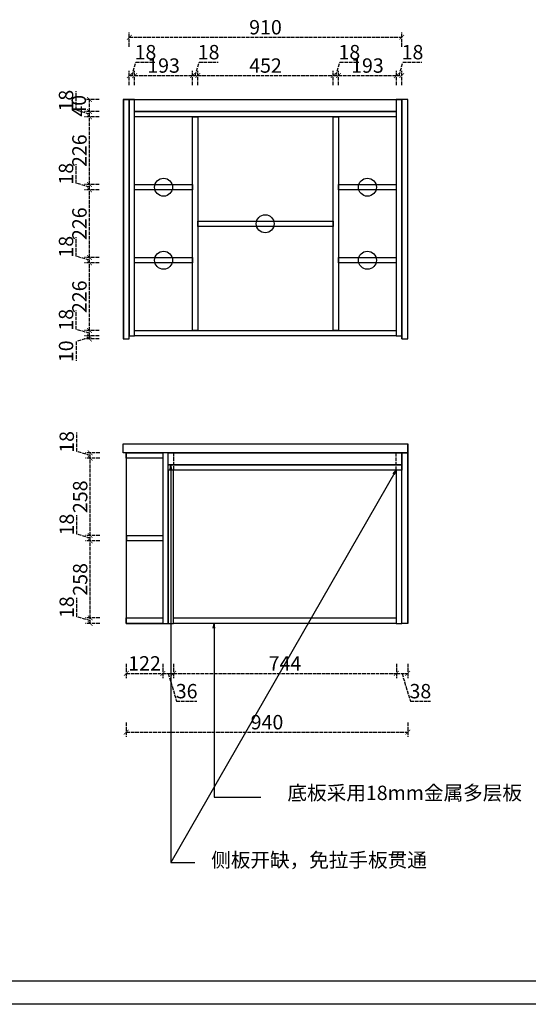
# Model space of a CAD drawing. Units: millimetres. Extents: x 2188076 to 2196343, y -2125559 to -2119770.
# Drawn here: x 2190818 to 2192516, y -2125559 to -2122270 of the extents above; entities that cross this region are included whole.
import ezdxf

# ---------------------------------------------------------------- set-up
doc = ezdxf.new("R2010")
doc.units = ezdxf.units.MM
doc.header["$PDMODE"] = 2
doc.linetypes.add('ACAD_ISO02W100', pattern=[15, 12, -3])
doc.layers.add('S-DIM', color=7, linetype='Continuous')
doc.styles.add('宋体', font='txt')
doc.dimstyles.new('1：16', dxfattribs={"dimscale": 16, "dimtxt": 3, "dimasz": 1, "dimexe": 1, "dimexo": 1, "dimgap": 0.2, "dimtad": 1, "dimdsep": 46, "dimtxsty": '宋体', "dimblk": 'ARCHTICK', "dimcen": 0.8, "dimclrd": 8, "dimclre": 8, "dimclrt": 256, "dimadec": 0, "dimazin": 0, "dimtfac": 1, "dimtmove": 1, "dimatfit": 3, "dimldrblk": 'OPEN', "dimfxl": 2, "dimfxlon": 1, "dimarcsym": 0})

# ---------------------------------------------------------------- blocks, each defined once
blk = doc.blocks.new('汉莎图框')
at = {"ltscale": 3}
for p, q in [((10583.2, -7379.9), (108.2, -7379.9)), ((10681.2, -7479.5), (0.2, -7479.5))]:
    blk.add_line(p, q, dxfattribs=at)
blk = doc.blocks.new('_ArchTick')
at = {"color": 0, "linetype": 'ByBlock', "const_width": 0.15}
blk.add_lwpolyline([(-0.5, -0.5), (0.5, 0.5)], dxfattribs=at)
blk = doc.blocks.new('*D72')
at = {"layer": 'Defpoints', "color": 0, "transparency": 16777216}
for p in [(2191173.6, -2124286.7), (2191295.6, -2124286.7), (2191295.6, -2124453.7)]:
    blk.add_point(p, dxfattribs=at)
at = {"layer": 'S-DIM', "color": 8, "linetype": 'ACAD_ISO02W100', "lineweight": -2, "transparency": 16777216}
for p, q in [((2191173.6, -2124421.7), (2191173.6, -2124469.7)), ((2191295.6, -2124421.7), (2191295.6, -2124469.7)), ((2191173.6, -2124453.7), (2191295.6, -2124453.7))]:
    blk.add_line(p, q, dxfattribs=at)
at = {"layer": 'S-DIM', "color": 8, "lineweight": -2, "transparency": 16777216, "xscale": 16, "yscale": 16, "zscale": 16, "rotation": 180}
blk.add_blockref('_ArchTick', (2191173.6, -2124453.7), dxfattribs=at)
at = {"layer": 'S-DIM', "color": 8, "lineweight": -2, "transparency": 16777216, "xscale": 16, "yscale": 16, "zscale": 16}
blk.add_blockref('_ArchTick', (2191295.6, -2124453.7), dxfattribs=at)
at = {"layer": 'S-DIM', "transparency": 16777216, "insert": (2191234.6, -2124426.5), "char_height": 48, "attachment_point": 5, "style": '宋体'}
blk.add_mtext('122', dxfattribs=at)
blk = doc.blocks.new('_Open')
at = {"color": 0, "linetype": 'ByBlock', "lineweight": -2}
for p, q in [((-1, 0.17), (0, 0)), ((-1, -0.17), (0, 0)), ((0, 0), (-1, 0))]:
    blk.add_line(p, q, dxfattribs=at)
blk = doc.blocks.new('*D73')
at = {"layer": 'Defpoints', "color": 0, "transparency": 16777216}
for p in [(2191295.6, -2124286.7), (2191331.6, -2124286.7), (2191331.6, -2124453.7)]:
    blk.add_point(p, dxfattribs=at)
at = {"layer": 'S-DIM', "color": 8, "linetype": 'ACAD_ISO02W100', "lineweight": -2, "transparency": 16777216}
for p, q in [((2191295.6, -2124421.7), (2191295.6, -2124469.7)), ((2191331.6, -2124421.7), (2191331.6, -2124469.7)), ((2191295.6, -2124453.7), (2191331.6, -2124453.7)), ((2191313.6, -2124453.7), (2191341.4, -2124546.5)), ((2191341.4, -2124546.5), (2191408.9, -2124546.5))]:
    blk.add_line(p, q, dxfattribs=at)
at = {"layer": 'S-DIM', "color": 8, "lineweight": -2, "transparency": 16777216, "xscale": 16, "yscale": 16, "zscale": 16, "rotation": 180}
blk.add_blockref('_ArchTick', (2191295.6, -2124453.7), dxfattribs=at)
at = {"layer": 'S-DIM', "color": 8, "lineweight": -2, "transparency": 16777216, "xscale": 16, "yscale": 16, "zscale": 16}
blk.add_blockref('_ArchTick', (2191331.6, -2124453.7), dxfattribs=at)
at = {"layer": 'S-DIM', "transparency": 16777216, "insert": (2191375.2, -2124519.3), "char_height": 48, "attachment_point": 5, "style": '宋体'}
blk.add_mtext('36', dxfattribs=at)
blk = doc.blocks.new('*D74')
at = {"layer": 'Defpoints', "color": 0, "transparency": 16777216}
for p in [(2191331.6, -2124286.7), (2192075.6, -2124286.7), (2192075.6, -2124453.7)]:
    blk.add_point(p, dxfattribs=at)
at = {"layer": 'S-DIM', "color": 8, "linetype": 'ACAD_ISO02W100', "lineweight": -2, "transparency": 16777216}
for p, q in [((2191331.6, -2124421.7), (2191331.6, -2124469.7)), ((2192075.6, -2124421.7), (2192075.6, -2124469.7)), ((2191331.6, -2124453.7), (2192075.6, -2124453.7))]:
    blk.add_line(p, q, dxfattribs=at)
at = {"layer": 'S-DIM', "color": 8, "lineweight": -2, "transparency": 16777216, "xscale": 16, "yscale": 16, "zscale": 16, "rotation": 180}
blk.add_blockref('_ArchTick', (2191331.6, -2124453.7), dxfattribs=at)
at = {"layer": 'S-DIM', "color": 8, "lineweight": -2, "transparency": 16777216, "xscale": 16, "yscale": 16, "zscale": 16}
blk.add_blockref('_ArchTick', (2192075.6, -2124453.7), dxfattribs=at)
at = {"layer": 'S-DIM', "transparency": 16777216, "insert": (2191703.6, -2124426.5), "char_height": 48, "attachment_point": 5, "style": '宋体'}
blk.add_mtext('744', dxfattribs=at)
blk = doc.blocks.new('*D75')
at = {"layer": 'Defpoints', "color": 0, "transparency": 16777216}
for p in [(2192075.6, -2124286.7), (2192113.6, -2124286.7), (2192113.6, -2124453.7)]:
    blk.add_point(p, dxfattribs=at)
at = {"layer": 'S-DIM', "color": 8, "linetype": 'ACAD_ISO02W100', "lineweight": -2, "transparency": 16777216}
for p, q in [((2192075.6, -2124421.7), (2192075.6, -2124469.7)), ((2192113.6, -2124421.7), (2192113.6, -2124469.7)), ((2192075.6, -2124453.7), (2192113.6, -2124453.7)), ((2192094.6, -2124453.7), (2192122.4, -2124546.5)), ((2192122.4, -2124546.5), (2192189.4, -2124546.5))]:
    blk.add_line(p, q, dxfattribs=at)
at = {"layer": 'S-DIM', "color": 8, "lineweight": -2, "transparency": 16777216, "xscale": 16, "yscale": 16, "zscale": 16, "rotation": 180}
blk.add_blockref('_ArchTick', (2192075.6, -2124453.7), dxfattribs=at)
at = {"layer": 'S-DIM', "color": 8, "lineweight": -2, "transparency": 16777216, "xscale": 16, "yscale": 16, "zscale": 16}
blk.add_blockref('_ArchTick', (2192113.6, -2124453.7), dxfattribs=at)
at = {"layer": 'S-DIM', "transparency": 16777216, "insert": (2192155.9, -2124519.3), "char_height": 48, "attachment_point": 5, "style": '宋体'}
blk.add_mtext('38', dxfattribs=at)
blk = doc.blocks.new('*D13')
at = {"layer": 'Defpoints', "color": 0, "transparency": 16777216}
for p in [(2191173.6, -2124286.7), (2192113.6, -2124286.7), (2192113.6, -2124650.1)]:
    blk.add_point(p, dxfattribs=at)
at = {"layer": 'S-DIM', "color": 8, "linetype": 'ACAD_ISO02W100', "lineweight": -2, "transparency": 16777216}
for p, q in [((2191173.6, -2124618.1), (2191173.6, -2124666.1)), ((2192113.6, -2124618.1), (2192113.6, -2124666.1)), ((2191173.6, -2124650.1), (2192113.6, -2124650.1))]:
    blk.add_line(p, q, dxfattribs=at)
at = {"layer": 'S-DIM', "color": 8, "lineweight": -2, "transparency": 16777216, "xscale": 16, "yscale": 16, "zscale": 16, "rotation": 180}
blk.add_blockref('_ArchTick', (2191173.6, -2124650.1), dxfattribs=at)
at = {"layer": 'S-DIM', "color": 8, "lineweight": -2, "transparency": 16777216, "xscale": 16, "yscale": 16, "zscale": 16}
blk.add_blockref('_ArchTick', (2192113.6, -2124650.1), dxfattribs=at)
at = {"layer": 'S-DIM', "transparency": 16777216, "insert": (2191643.6, -2124622.9), "char_height": 48, "attachment_point": 5, "style": '宋体'}
blk.add_mtext('940', dxfattribs=at)
blk = doc.blocks.new('*D76')
at = {"layer": 'Defpoints', "color": 0, "transparency": 16777216}
for p in [(2191053, -2124268.7), (2191173.6, -2124268.7), (2191173.6, -2124286.7)]:
    blk.add_point(p, dxfattribs=at)
at = {"layer": 'S-DIM', "color": 8, "linetype": 'ACAD_ISO02W100', "lineweight": -2, "transparency": 16777216}
for p, q in [((2191008.2, -2124264.3), (2191008.2, -2124201)), ((2191053, -2124277.7), (2191008.2, -2124264.3)), ((2191085, -2124268.7), (2191037, -2124268.7)), ((2191053, -2124286.7), (2191053, -2124268.7)), ((2191085, -2124286.7), (2191037, -2124286.7))]:
    blk.add_line(p, q, dxfattribs=at)
at = {"layer": 'S-DIM', "color": 8, "lineweight": -2, "transparency": 16777216, "xscale": 16, "yscale": 16, "zscale": 16}
for p, rotation in [((2191053, -2124268.7), 90), ((2191053, -2124286.7), 270)]:
    blk.add_blockref('_ArchTick', p, dxfattribs=dict(at, rotation=rotation))
at = {"layer": 'S-DIM', "transparency": 16777216, "insert": (2190981, -2124232.6), "char_height": 48, "attachment_point": 5, "rotation": 90, "style": '宋体'}
blk.add_mtext('18', dxfattribs=at)
blk = doc.blocks.new('*D77')
at = {"layer": 'Defpoints', "color": 0, "transparency": 16777216}
for p in [(2191053, -2124010.7), (2191175.6, -2124010.7), (2191173.6, -2124268.7)]:
    blk.add_point(p, dxfattribs=at)
at = {"layer": 'S-DIM', "color": 8, "linetype": 'ACAD_ISO02W100', "lineweight": -2, "transparency": 16777216}
for p, q in [((2191085, -2124010.7), (2191037, -2124010.7)), ((2191053, -2124268.7), (2191053, -2124010.7)), ((2191085, -2124268.7), (2191037, -2124268.7))]:
    blk.add_line(p, q, dxfattribs=at)
at = {"layer": 'S-DIM', "color": 8, "lineweight": -2, "transparency": 16777216, "xscale": 16, "yscale": 16, "zscale": 16}
for p, rotation in [((2191053, -2124010.7), 90), ((2191053, -2124268.7), 270)]:
    blk.add_blockref('_ArchTick', p, dxfattribs=dict(at, rotation=rotation))
at = {"layer": 'S-DIM', "transparency": 16777216, "insert": (2191025.8, -2124139.7), "char_height": 48, "attachment_point": 5, "rotation": 90, "style": '宋体'}
blk.add_mtext('258', dxfattribs=at)
blk = doc.blocks.new('*D78')
at = {"layer": 'Defpoints', "color": 0, "transparency": 16777216}
for p in [(2191053, -2123992.7), (2191175.6, -2123992.7), (2191175.6, -2124010.7)]:
    blk.add_point(p, dxfattribs=at)
at = {"layer": 'S-DIM', "color": 8, "linetype": 'ACAD_ISO02W100', "lineweight": -2, "transparency": 16777216}
for p, q in [((2191008.2, -2123988.3), (2191008.2, -2123925)), ((2191053, -2124001.7), (2191008.2, -2123988.3)), ((2191085, -2123992.7), (2191037, -2123992.7)), ((2191053, -2124010.7), (2191053, -2123992.7)), ((2191085, -2124010.7), (2191037, -2124010.7))]:
    blk.add_line(p, q, dxfattribs=at)
at = {"layer": 'S-DIM', "color": 8, "lineweight": -2, "transparency": 16777216, "xscale": 16, "yscale": 16, "zscale": 16}
for p, rotation in [((2191053, -2123992.7), 90), ((2191053, -2124010.7), 270)]:
    blk.add_blockref('_ArchTick', p, dxfattribs=dict(at, rotation=rotation))
at = {"layer": 'S-DIM', "transparency": 16777216, "insert": (2190981, -2123956.6), "char_height": 48, "attachment_point": 5, "rotation": 90, "style": '宋体'}
blk.add_mtext('18', dxfattribs=at)
blk = doc.blocks.new('*D79')
at = {"layer": 'Defpoints', "color": 0, "transparency": 16777216}
for p in [(2191053, -2123734.7), (2191173.6, -2123734.7), (2191175.6, -2123992.7)]:
    blk.add_point(p, dxfattribs=at)
at = {"layer": 'S-DIM', "color": 8, "linetype": 'ACAD_ISO02W100', "lineweight": -2, "transparency": 16777216}
for p, q in [((2191085, -2123734.7), (2191037, -2123734.7)), ((2191053, -2123992.7), (2191053, -2123734.7)), ((2191085, -2123992.7), (2191037, -2123992.7))]:
    blk.add_line(p, q, dxfattribs=at)
at = {"layer": 'S-DIM', "color": 8, "lineweight": -2, "transparency": 16777216, "xscale": 16, "yscale": 16, "zscale": 16}
for p, rotation in [((2191053, -2123734.7), 90), ((2191053, -2123992.7), 270)]:
    blk.add_blockref('_ArchTick', p, dxfattribs=dict(at, rotation=rotation))
at = {"layer": 'S-DIM', "transparency": 16777216, "insert": (2191025.8, -2123863.7), "char_height": 48, "attachment_point": 5, "rotation": 90, "style": '宋体'}
blk.add_mtext('258', dxfattribs=at)
blk = doc.blocks.new('*D80')
at = {"layer": 'Defpoints', "color": 0, "transparency": 16777216}
for p in [(2191053, -2123716.7), (2191173.6, -2123716.7), (2191173.6, -2123734.7)]:
    blk.add_point(p, dxfattribs=at)
at = {"layer": 'S-DIM', "color": 8, "linetype": 'ACAD_ISO02W100', "lineweight": -2, "transparency": 16777216}
for p, q in [((2191008.2, -2123712.3), (2191008.2, -2123649)), ((2191053, -2123725.7), (2191008.2, -2123712.3)), ((2191085, -2123716.7), (2191037, -2123716.7)), ((2191085, -2123734.7), (2191037, -2123734.7)), ((2191053, -2123734.7), (2191053, -2123716.7))]:
    blk.add_line(p, q, dxfattribs=at)
at = {"layer": 'S-DIM', "color": 8, "lineweight": -2, "transparency": 16777216, "xscale": 16, "yscale": 16, "zscale": 16}
for p, rotation in [((2191053, -2123716.7), 90), ((2191053, -2123734.7), 270)]:
    blk.add_blockref('_ArchTick', p, dxfattribs=dict(at, rotation=rotation))
at = {"layer": 'S-DIM', "transparency": 16777216, "insert": (2190981, -2123680.6), "char_height": 48, "attachment_point": 5, "rotation": 90, "style": '宋体'}
blk.add_mtext('18', dxfattribs=at)
blk = doc.blocks.new('*D86')
at = {"layer": 'Defpoints', "color": 0, "transparency": 16777216}
for p in [(2191050.6, -2123326.7), (2191183.6, -2123326.7), (2191183.6, -2123336.7)]:
    blk.add_point(p, dxfattribs=at)
at = {"layer": 'S-DIM', "color": 8, "linetype": 'ACAD_ISO02W100', "lineweight": -2, "transparency": 16777216}
for p, q in [((2191050.6, -2123331.7), (2191005.8, -2123345.9)), ((2191005.8, -2123345.9), (2191005.8, -2123409.7)), ((2191082.6, -2123326.7), (2191034.6, -2123326.7)), ((2191082.6, -2123336.7), (2191034.6, -2123336.7)), ((2191050.6, -2123336.7), (2191050.6, -2123326.7))]:
    blk.add_line(p, q, dxfattribs=at)
at = {"layer": 'S-DIM', "color": 8, "lineweight": -2, "transparency": 16777216, "xscale": 16, "yscale": 16, "zscale": 16}
for p, rotation in [((2191050.6, -2123326.7), 90), ((2191050.6, -2123336.7), 270)]:
    blk.add_blockref('_ArchTick', p, dxfattribs=dict(at, rotation=rotation))
at = {"layer": 'S-DIM', "transparency": 16777216, "insert": (2190978.6, -2123377.8), "char_height": 48, "attachment_point": 5, "rotation": 90, "style": '宋体'}
blk.add_mtext('10', dxfattribs=at)
blk = doc.blocks.new('*D87')
at = {"layer": 'Defpoints', "color": 0, "transparency": 16777216}
for p in [(2191050.6, -2123308.7), (2191201.6, -2123308.7), (2191183.6, -2123326.7)]:
    blk.add_point(p, dxfattribs=at)
at = {"layer": 'S-DIM', "color": 8, "linetype": 'ACAD_ISO02W100', "lineweight": -2, "transparency": 16777216}
for p, q in [((2191005.8, -2123304.3), (2191005.8, -2123241)), ((2191050.6, -2123317.7), (2191005.8, -2123304.3)), ((2191082.6, -2123308.7), (2191034.6, -2123308.7)), ((2191050.6, -2123326.7), (2191050.6, -2123308.7)), ((2191082.6, -2123326.7), (2191034.6, -2123326.7))]:
    blk.add_line(p, q, dxfattribs=at)
at = {"layer": 'S-DIM', "color": 8, "lineweight": -2, "transparency": 16777216, "xscale": 16, "yscale": 16, "zscale": 16}
for p, rotation in [((2191050.6, -2123308.7), 90), ((2191050.6, -2123326.7), 270)]:
    blk.add_blockref('_ArchTick', p, dxfattribs=dict(at, rotation=rotation))
at = {"layer": 'S-DIM', "transparency": 16777216, "insert": (2190978.6, -2123272.6), "char_height": 48, "attachment_point": 5, "rotation": 90, "style": '宋体'}
blk.add_mtext('18', dxfattribs=at)
blk = doc.blocks.new('*D88')
at = {"layer": 'Defpoints', "color": 0, "transparency": 16777216}
for p in [(2191050.6, -2123082.7), (2191201.6, -2123082.7), (2191201.6, -2123308.7)]:
    blk.add_point(p, dxfattribs=at)
at = {"layer": 'S-DIM', "color": 8, "linetype": 'ACAD_ISO02W100', "lineweight": -2, "transparency": 16777216}
for p, q in [((2191082.6, -2123082.7), (2191034.6, -2123082.7)), ((2191050.6, -2123308.7), (2191050.6, -2123082.7)), ((2191082.6, -2123308.7), (2191034.6, -2123308.7))]:
    blk.add_line(p, q, dxfattribs=at)
at = {"layer": 'S-DIM', "color": 8, "lineweight": -2, "transparency": 16777216, "xscale": 16, "yscale": 16, "zscale": 16}
for p, rotation in [((2191050.6, -2123082.7), 90), ((2191050.6, -2123308.7), 270)]:
    blk.add_blockref('_ArchTick', p, dxfattribs=dict(at, rotation=rotation))
at = {"layer": 'S-DIM', "transparency": 16777216, "insert": (2191023.4, -2123195.7), "char_height": 48, "attachment_point": 5, "rotation": 90, "style": '宋体'}
blk.add_mtext('226', dxfattribs=at)
blk = doc.blocks.new('*D89')
at = {"layer": 'Defpoints', "color": 0, "transparency": 16777216}
for p in [(2191050.6, -2123064.7), (2191201.6, -2123064.7), (2191201.6, -2123082.7)]:
    blk.add_point(p, dxfattribs=at)
at = {"layer": 'S-DIM', "color": 8, "linetype": 'ACAD_ISO02W100', "lineweight": -2, "transparency": 16777216}
for p, q in [((2191005.8, -2123060.3), (2191005.8, -2122997)), ((2191050.6, -2123073.7), (2191005.8, -2123060.3)), ((2191082.6, -2123064.7), (2191034.6, -2123064.7)), ((2191082.6, -2123082.7), (2191034.6, -2123082.7)), ((2191050.6, -2123082.7), (2191050.6, -2123064.7))]:
    blk.add_line(p, q, dxfattribs=at)
at = {"layer": 'S-DIM', "color": 8, "lineweight": -2, "transparency": 16777216, "xscale": 16, "yscale": 16, "zscale": 16}
for p, rotation in [((2191050.6, -2123064.7), 90), ((2191050.6, -2123082.7), 270)]:
    blk.add_blockref('_ArchTick', p, dxfattribs=dict(at, rotation=rotation))
at = {"layer": 'S-DIM', "transparency": 16777216, "insert": (2190978.6, -2123028.6), "char_height": 48, "attachment_point": 5, "rotation": 90, "style": '宋体'}
blk.add_mtext('18', dxfattribs=at)
blk = doc.blocks.new('*D90')
at = {"layer": 'Defpoints', "color": 0, "transparency": 16777216}
for p in [(2191050.6, -2122838.7), (2191201.6, -2122838.7), (2191201.6, -2123064.7)]:
    blk.add_point(p, dxfattribs=at)
at = {"layer": 'S-DIM', "color": 8, "linetype": 'ACAD_ISO02W100', "lineweight": -2, "transparency": 16777216}
for p, q in [((2191082.6, -2122838.7), (2191034.6, -2122838.7)), ((2191050.6, -2123064.7), (2191050.6, -2122838.7)), ((2191082.6, -2123064.7), (2191034.6, -2123064.7))]:
    blk.add_line(p, q, dxfattribs=at)
at = {"layer": 'S-DIM', "color": 8, "lineweight": -2, "transparency": 16777216, "xscale": 16, "yscale": 16, "zscale": 16}
for p, rotation in [((2191050.6, -2122838.7), 90), ((2191050.6, -2123064.7), 270)]:
    blk.add_blockref('_ArchTick', p, dxfattribs=dict(at, rotation=rotation))
at = {"layer": 'S-DIM', "transparency": 16777216, "insert": (2191023.4, -2122951.7), "char_height": 48, "attachment_point": 5, "rotation": 90, "style": '宋体'}
blk.add_mtext('226', dxfattribs=at)
blk = doc.blocks.new('*D91')
at = {"layer": 'Defpoints', "color": 0, "transparency": 16777216}
for p in [(2191050.6, -2122820.7), (2191201.6, -2122820.7), (2191201.6, -2122838.7)]:
    blk.add_point(p, dxfattribs=at)
at = {"layer": 'S-DIM', "color": 8, "linetype": 'ACAD_ISO02W100', "lineweight": -2, "transparency": 16777216}
for p, q in [((2191005.8, -2122816.3), (2191005.8, -2122753)), ((2191050.6, -2122829.7), (2191005.8, -2122816.3)), ((2191082.6, -2122820.7), (2191034.6, -2122820.7)), ((2191050.6, -2122838.7), (2191050.6, -2122820.7)), ((2191082.6, -2122838.7), (2191034.6, -2122838.7))]:
    blk.add_line(p, q, dxfattribs=at)
at = {"layer": 'S-DIM', "color": 8, "lineweight": -2, "transparency": 16777216, "xscale": 16, "yscale": 16, "zscale": 16}
for p, rotation in [((2191050.6, -2122820.7), 90), ((2191050.6, -2122838.7), 270)]:
    blk.add_blockref('_ArchTick', p, dxfattribs=dict(at, rotation=rotation))
at = {"layer": 'S-DIM', "transparency": 16777216, "insert": (2190978.6, -2122784.6), "char_height": 48, "attachment_point": 5, "rotation": 90, "style": '宋体'}
blk.add_mtext('18', dxfattribs=at)
blk = doc.blocks.new('*D92')
at = {"layer": 'Defpoints', "color": 0, "transparency": 16777216}
for p in [(2191050.6, -2122594.7), (2191201.6, -2122594.7), (2191201.6, -2122820.7)]:
    blk.add_point(p, dxfattribs=at)
at = {"layer": 'S-DIM', "color": 8, "linetype": 'ACAD_ISO02W100', "lineweight": -2, "transparency": 16777216}
for p, q in [((2191082.6, -2122594.7), (2191034.6, -2122594.7)), ((2191050.6, -2122820.7), (2191050.6, -2122594.7)), ((2191082.6, -2122820.7), (2191034.6, -2122820.7))]:
    blk.add_line(p, q, dxfattribs=at)
at = {"layer": 'S-DIM', "color": 8, "lineweight": -2, "transparency": 16777216, "xscale": 16, "yscale": 16, "zscale": 16}
for p, rotation in [((2191050.6, -2122594.7), 90), ((2191050.6, -2122820.7), 270)]:
    blk.add_blockref('_ArchTick', p, dxfattribs=dict(at, rotation=rotation))
at = {"layer": 'S-DIM', "transparency": 16777216, "insert": (2191023.4, -2122707.7), "char_height": 48, "attachment_point": 5, "rotation": 90, "style": '宋体'}
blk.add_mtext('226', dxfattribs=at)
blk = doc.blocks.new('*D93')
at = {"layer": 'Defpoints', "color": 0, "transparency": 16777216}
for p in [(2191050.6, -2122576.7), (2191201.6, -2122576.7), (2191201.6, -2122594.7)]:
    blk.add_point(p, dxfattribs=at)
at = {"layer": 'S-DIM', "color": 8, "linetype": 'ACAD_ISO02W100', "lineweight": -2, "transparency": 16777216}
for p, q in [((2191005.8, -2122572.3), (2191005.8, -2122509)), ((2191050.6, -2122585.7), (2191005.8, -2122572.3)), ((2191082.6, -2122576.7), (2191034.6, -2122576.7)), ((2191082.6, -2122594.7), (2191034.6, -2122594.7)), ((2191050.6, -2122594.7), (2191050.6, -2122576.7))]:
    blk.add_line(p, q, dxfattribs=at)
at = {"layer": 'S-DIM', "color": 8, "lineweight": -2, "transparency": 16777216, "xscale": 16, "yscale": 16, "zscale": 16}
for p, rotation in [((2191050.6, -2122576.7), 90), ((2191050.6, -2122594.7), 270)]:
    blk.add_blockref('_ArchTick', p, dxfattribs=dict(at, rotation=rotation))
at = {"layer": 'S-DIM', "transparency": 16777216, "insert": (2190978.6, -2122540.6), "char_height": 48, "attachment_point": 5, "rotation": 90, "style": '宋体'}
blk.add_mtext('18', dxfattribs=at)
blk = doc.blocks.new('*D94')
at = {"layer": 'Defpoints', "color": 0, "transparency": 16777216}
for p in [(2191050.6, -2122536.7), (2191201.6, -2122536.7), (2191201.6, -2122576.7)]:
    blk.add_point(p, dxfattribs=at)
at = {"layer": 'S-DIM', "color": 8, "linetype": 'ACAD_ISO02W100', "lineweight": -2, "transparency": 16777216}
for p, q in [((2191082.6, -2122536.7), (2191034.6, -2122536.7)), ((2191050.6, -2122576.7), (2191050.6, -2122536.7)), ((2191082.6, -2122576.7), (2191034.6, -2122576.7))]:
    blk.add_line(p, q, dxfattribs=at)
at = {"layer": 'S-DIM', "color": 8, "lineweight": -2, "transparency": 16777216, "xscale": 16, "yscale": 16, "zscale": 16}
for p, rotation in [((2191050.6, -2122536.7), 90), ((2191050.6, -2122576.7), 270)]:
    blk.add_blockref('_ArchTick', p, dxfattribs=dict(at, rotation=rotation))
at = {"layer": 'S-DIM', "transparency": 16777216, "insert": (2191021.3, -2122557.8), "char_height": 48, "attachment_point": 5, "rotation": 90, "style": '宋体'}
blk.add_mtext('40', dxfattribs=at)
blk = doc.blocks.new('*D95')
at = {"layer": 'Defpoints', "color": 0, "transparency": 16777216}
for p in [(2191201.6, -2122456.8), (2191183.6, -2122536.7), (2191201.6, -2122536.7)]:
    blk.add_point(p, dxfattribs=at)
at = {"layer": 'S-DIM', "color": 8, "linetype": 'ACAD_ISO02W100', "lineweight": -2, "transparency": 16777216}
for p, q in [((2191192.6, -2122456.8), (2191206, -2122412)), ((2191206, -2122412), (2191269.3, -2122412)), ((2191183.6, -2122488.8), (2191183.6, -2122440.8)), ((2191183.6, -2122456.8), (2191201.6, -2122456.8)), ((2191201.6, -2122488.8), (2191201.6, -2122440.8))]:
    blk.add_line(p, q, dxfattribs=at)
at = {"layer": 'S-DIM', "color": 8, "lineweight": -2, "transparency": 16777216, "xscale": 16, "yscale": 16, "zscale": 16, "rotation": 180}
blk.add_blockref('_ArchTick', (2191183.6, -2122456.8), dxfattribs=at)
at = {"layer": 'S-DIM', "color": 8, "lineweight": -2, "transparency": 16777216, "xscale": 16, "yscale": 16, "zscale": 16}
blk.add_blockref('_ArchTick', (2191201.6, -2122456.8), dxfattribs=at)
at = {"layer": 'S-DIM', "transparency": 16777216, "insert": (2191237.6, -2122384.8), "char_height": 48, "attachment_point": 5, "style": '宋体'}
blk.add_mtext('18', dxfattribs=at)
blk = doc.blocks.new('*D96')
at = {"layer": 'Defpoints', "color": 0, "transparency": 16777216}
for p in [(2191394.6, -2122456.8), (2191201.6, -2122536.7), (2191394.6, -2122594.7)]:
    blk.add_point(p, dxfattribs=at)
at = {"layer": 'S-DIM', "color": 8, "linetype": 'ACAD_ISO02W100', "lineweight": -2, "transparency": 16777216}
for p, q in [((2191201.6, -2122488.8), (2191201.6, -2122440.8)), ((2191201.6, -2122456.8), (2191394.6, -2122456.8)), ((2191394.6, -2122488.8), (2191394.6, -2122440.8))]:
    blk.add_line(p, q, dxfattribs=at)
at = {"layer": 'S-DIM', "color": 8, "lineweight": -2, "transparency": 16777216, "xscale": 16, "yscale": 16, "zscale": 16, "rotation": 180}
blk.add_blockref('_ArchTick', (2191201.6, -2122456.8), dxfattribs=at)
at = {"layer": 'S-DIM', "color": 8, "lineweight": -2, "transparency": 16777216, "xscale": 16, "yscale": 16, "zscale": 16}
blk.add_blockref('_ArchTick', (2191394.6, -2122456.8), dxfattribs=at)
at = {"layer": 'S-DIM', "transparency": 16777216, "insert": (2191298.1, -2122429.6), "char_height": 48, "attachment_point": 5, "style": '宋体'}
blk.add_mtext('193', dxfattribs=at)
blk = doc.blocks.new('*D97')
at = {"layer": 'Defpoints', "color": 0, "transparency": 16777216}
for p in [(2191412.6, -2122456.8), (2191394.6, -2122594.7), (2191412.6, -2122594.7)]:
    blk.add_point(p, dxfattribs=at)
at = {"layer": 'S-DIM', "color": 8, "linetype": 'ACAD_ISO02W100', "lineweight": -2, "transparency": 16777216}
for p, q in [((2191403.6, -2122456.8), (2191417, -2122412)), ((2191417, -2122412), (2191480.3, -2122412)), ((2191394.6, -2122488.8), (2191394.6, -2122440.8)), ((2191394.6, -2122456.8), (2191412.6, -2122456.8)), ((2191412.6, -2122488.8), (2191412.6, -2122440.8))]:
    blk.add_line(p, q, dxfattribs=at)
at = {"layer": 'S-DIM', "color": 8, "lineweight": -2, "transparency": 16777216, "xscale": 16, "yscale": 16, "zscale": 16, "rotation": 180}
blk.add_blockref('_ArchTick', (2191394.6, -2122456.8), dxfattribs=at)
at = {"layer": 'S-DIM', "color": 8, "lineweight": -2, "transparency": 16777216, "xscale": 16, "yscale": 16, "zscale": 16}
blk.add_blockref('_ArchTick', (2191412.6, -2122456.8), dxfattribs=at)
at = {"layer": 'S-DIM', "transparency": 16777216, "insert": (2191448.6, -2122384.8), "char_height": 48, "attachment_point": 5, "style": '宋体'}
blk.add_mtext('18', dxfattribs=at)
blk = doc.blocks.new('*D98')
at = {"layer": 'Defpoints', "color": 0, "transparency": 16777216}
for p in [(2191864.6, -2122456.8), (2191412.6, -2122594.7), (2191864.6, -2122594.7)]:
    blk.add_point(p, dxfattribs=at)
at = {"layer": 'S-DIM', "color": 8, "linetype": 'ACAD_ISO02W100', "lineweight": -2, "transparency": 16777216}
for p, q in [((2191412.6, -2122488.8), (2191412.6, -2122440.8)), ((2191412.6, -2122456.8), (2191864.6, -2122456.8)), ((2191864.6, -2122488.8), (2191864.6, -2122440.8))]:
    blk.add_line(p, q, dxfattribs=at)
at = {"layer": 'S-DIM', "color": 8, "lineweight": -2, "transparency": 16777216, "xscale": 16, "yscale": 16, "zscale": 16, "rotation": 180}
blk.add_blockref('_ArchTick', (2191412.6, -2122456.8), dxfattribs=at)
at = {"layer": 'S-DIM', "color": 8, "lineweight": -2, "transparency": 16777216, "xscale": 16, "yscale": 16, "zscale": 16}
blk.add_blockref('_ArchTick', (2191864.6, -2122456.8), dxfattribs=at)
at = {"layer": 'S-DIM', "transparency": 16777216, "insert": (2191638.6, -2122429.6), "char_height": 48, "attachment_point": 5, "style": '宋体'}
blk.add_mtext('452', dxfattribs=at)
blk = doc.blocks.new('*D99')
at = {"layer": 'Defpoints', "color": 0, "transparency": 16777216}
for p in [(2191882.6, -2122456.8), (2191864.6, -2122594.7), (2191882.6, -2122594.7)]:
    blk.add_point(p, dxfattribs=at)
at = {"layer": 'S-DIM', "color": 8, "linetype": 'ACAD_ISO02W100', "lineweight": -2, "transparency": 16777216}
for p, q in [((2191873.6, -2122456.8), (2191887, -2122412)), ((2191887, -2122412), (2191950.3, -2122412)), ((2191864.6, -2122488.8), (2191864.6, -2122440.8)), ((2191864.6, -2122456.8), (2191882.6, -2122456.8)), ((2191882.6, -2122488.8), (2191882.6, -2122440.8))]:
    blk.add_line(p, q, dxfattribs=at)
at = {"layer": 'S-DIM', "color": 8, "lineweight": -2, "transparency": 16777216, "xscale": 16, "yscale": 16, "zscale": 16, "rotation": 180}
blk.add_blockref('_ArchTick', (2191864.6, -2122456.8), dxfattribs=at)
at = {"layer": 'S-DIM', "color": 8, "lineweight": -2, "transparency": 16777216, "xscale": 16, "yscale": 16, "zscale": 16}
blk.add_blockref('_ArchTick', (2191882.6, -2122456.8), dxfattribs=at)
at = {"layer": 'S-DIM', "transparency": 16777216, "insert": (2191918.6, -2122384.8), "char_height": 48, "attachment_point": 5, "style": '宋体'}
blk.add_mtext('18', dxfattribs=at)
blk = doc.blocks.new('*D100')
at = {"layer": 'Defpoints', "color": 0, "transparency": 16777216}
for p in [(2192075.6, -2122456.8), (2191882.6, -2122594.7), (2192075.6, -2122594.7)]:
    blk.add_point(p, dxfattribs=at)
at = {"layer": 'S-DIM', "color": 8, "linetype": 'ACAD_ISO02W100', "lineweight": -2, "transparency": 16777216}
for p, q in [((2191882.6, -2122488.8), (2191882.6, -2122440.8)), ((2191882.6, -2122456.8), (2192075.6, -2122456.8)), ((2192075.6, -2122488.8), (2192075.6, -2122440.8))]:
    blk.add_line(p, q, dxfattribs=at)
at = {"layer": 'S-DIM', "color": 8, "lineweight": -2, "transparency": 16777216, "xscale": 16, "yscale": 16, "zscale": 16, "rotation": 180}
blk.add_blockref('_ArchTick', (2191882.6, -2122456.8), dxfattribs=at)
at = {"layer": 'S-DIM', "color": 8, "lineweight": -2, "transparency": 16777216, "xscale": 16, "yscale": 16, "zscale": 16}
blk.add_blockref('_ArchTick', (2192075.6, -2122456.8), dxfattribs=at)
at = {"layer": 'S-DIM', "transparency": 16777216, "insert": (2191979.1, -2122429.6), "char_height": 48, "attachment_point": 5, "style": '宋体'}
blk.add_mtext('193', dxfattribs=at)
blk = doc.blocks.new('*D101')
at = {"layer": 'Defpoints', "color": 0, "transparency": 16777216}
for p in [(2192093.6, -2122456.8), (2192093.6, -2122536.7), (2192075.6, -2122594.7)]:
    blk.add_point(p, dxfattribs=at)
at = {"layer": 'S-DIM', "color": 8, "linetype": 'ACAD_ISO02W100', "lineweight": -2, "transparency": 16777216}
for p, q in [((2192084.6, -2122456.8), (2192098, -2122412)), ((2192098, -2122412), (2192161.3, -2122412)), ((2192075.6, -2122488.8), (2192075.6, -2122440.8)), ((2192075.6, -2122456.8), (2192093.6, -2122456.8)), ((2192093.6, -2122488.8), (2192093.6, -2122440.8))]:
    blk.add_line(p, q, dxfattribs=at)
at = {"layer": 'S-DIM', "color": 8, "lineweight": -2, "transparency": 16777216, "xscale": 16, "yscale": 16, "zscale": 16, "rotation": 180}
blk.add_blockref('_ArchTick', (2192075.6, -2122456.8), dxfattribs=at)
at = {"layer": 'S-DIM', "color": 8, "lineweight": -2, "transparency": 16777216, "xscale": 16, "yscale": 16, "zscale": 16}
blk.add_blockref('_ArchTick', (2192093.6, -2122456.8), dxfattribs=at)
at = {"layer": 'S-DIM', "transparency": 16777216, "insert": (2192129.6, -2122384.8), "char_height": 48, "attachment_point": 5, "style": '宋体'}
blk.add_mtext('18', dxfattribs=at)
blk = doc.blocks.new('*D14')
at = {"layer": 'Defpoints', "color": 0, "transparency": 16777216}
for p in [(2192093.6, -2122328.8), (2191183.6, -2122536.7), (2192093.6, -2122536.7)]:
    blk.add_point(p, dxfattribs=at)
at = {"layer": 'S-DIM', "color": 8, "linetype": 'ACAD_ISO02W100', "lineweight": -2, "transparency": 16777216}
for p, q in [((2191183.6, -2122360.8), (2191183.6, -2122312.8)), ((2191183.6, -2122328.8), (2192093.6, -2122328.8)), ((2192093.6, -2122360.8), (2192093.6, -2122312.8))]:
    blk.add_line(p, q, dxfattribs=at)
at = {"layer": 'S-DIM', "color": 8, "lineweight": -2, "transparency": 16777216, "xscale": 16, "yscale": 16, "zscale": 16, "rotation": 180}
blk.add_blockref('_ArchTick', (2191183.6, -2122328.8), dxfattribs=at)
at = {"layer": 'S-DIM', "color": 8, "lineweight": -2, "transparency": 16777216, "xscale": 16, "yscale": 16, "zscale": 16}
blk.add_blockref('_ArchTick', (2192093.6, -2122328.8), dxfattribs=at)
at = {"layer": 'S-DIM', "transparency": 16777216, "insert": (2191638.6, -2122301.6), "char_height": 48, "attachment_point": 5, "style": '宋体'}
blk.add_mtext('910', dxfattribs=at)

msp = doc.modelspace()

# ---------------------------------------------------------------- linework, layer by layer
at = {"color": 4}
for p, q in [((2191165.566, -2122536.702), (2192093.566, -2122536.702)), ((2191165.566, -2123336.702), (2191165.566, -2122536.702)), ((2192093.566, -2123336.702), (2192093.566, -2122536.702))]:
    msp.add_line(p, q, dxfattribs=at)
at = {"color": 6}
for p, q in [((2192113.566, -2124286.702), (2192113.566, -2123686.702)), ((2191313.566, -2124286.702), (2191313.566, -2123716.702)), ((2192093.566, -2124286.702), (2192093.566, -2123716.702))]:
    msp.add_line(p, q, dxfattribs=at)
for points in [[(2191163.566, -2123336.702), (2191183.566, -2123336.702), (2191183.566, -2122536.702), (2191163.566, -2122536.702)], [(2192093.566, -2123336.702), (2192113.566, -2123336.702), (2192113.566, -2122536.702), (2192093.566, -2122536.702)], [(2192113.566, -2124286.702), (2192093.566, -2124286.702), (2192093.566, -2123716.702), (2192113.566, -2123716.702)]]:
    msp.add_lwpolyline(points, close=True, dxfattribs=at)
at = {"color": 4}
for points in [[(2191183.566, -2123326.702), (2191201.566, -2123326.702), (2191201.566, -2122536.702), (2191183.566, -2122536.702)], [(2191201.566, -2122536.702), (2192075.566, -2122536.702), (2192075.566, -2122576.702), (2191201.566, -2122576.702)], [(2192075.566, -2123326.702), (2192093.566, -2123326.702), (2192093.566, -2122536.702), (2192075.566, -2122536.702)], [(2191201.566, -2122576.702), (2192075.566, -2122576.702), (2192075.566, -2122594.702), (2191201.566, -2122594.702)], [(2191394.566, -2122594.702), (2191412.566, -2122594.702), (2191412.566, -2123308.702), (2191394.566, -2123308.702)], [(2191864.566, -2122594.702), (2191882.566, -2122594.702), (2191882.566, -2123308.702), (2191864.566, -2123308.702)], [(2191201.566, -2122820.702), (2191394.566, -2122820.702), (2191394.566, -2122838.702), (2191201.566, -2122838.702)], [(2191882.566, -2122820.702), (2192075.566, -2122820.702), (2192075.566, -2122838.702), (2191882.566, -2122838.702)], [(2191412.566, -2122942.702), (2191864.566, -2122942.702), (2191864.566, -2122960.702), (2191412.566, -2122960.702)], [(2191201.566, -2123064.702), (2191394.566, -2123064.702), (2191394.566, -2123082.702), (2191201.566, -2123082.702)], [(2191882.566, -2123064.702), (2192075.566, -2123064.702), (2192075.566, -2123082.702), (2191882.566, -2123082.702)], [(2191201.566, -2123308.702), (2192075.566, -2123308.702), (2192075.566, -2123326.702), (2191201.566, -2123326.702)], [(2191173.566, -2124286.702), (2191313.566, -2124286.702), (2191313.566, -2123716.702), (2191173.566, -2123716.702)], [(2191295.566, -2123734.702), (2191173.566, -2123734.702), (2191173.566, -2123716.702), (2191295.566, -2123716.702)], [(2191295.566, -2124286.702), (2191313.566, -2124286.702), (2191313.566, -2123716.702), (2191295.566, -2123716.702)], [(2192093.566, -2123756.702), (2191313.566, -2123756.702), (2191313.566, -2123716.702), (2192093.566, -2123716.702)], [(2191313.566, -2123756.702), (2192093.566, -2123756.702), (2192093.566, -2123774.702), (2191313.566, -2123774.702)], [(2191313.566, -2124286.702), (2191331.566, -2124286.702), (2191331.566, -2123774.702), (2191313.566, -2123774.702)], [(2192075.566, -2124286.702), (2192093.566, -2124286.702), (2192093.566, -2123774.702), (2192075.566, -2123774.702)], [(2191175.566, -2123992.702), (2191295.566, -2123992.702), (2191295.566, -2124010.702), (2191175.566, -2124010.702)], [(2191295.566, -2124286.702), (2191173.566, -2124286.702), (2191173.566, -2124268.702), (2191295.566, -2124268.702)]]:
    msp.add_lwpolyline(points, close=True, dxfattribs=at)
at = {"color": 1}
for points in [[(2191163.566, -2123686.702), (2192113.566, -2123686.702), (2192113.566, -2123716.702), (2191163.566, -2123716.702)], [(2191331.566, -2124268.702), (2192075.566, -2124268.702), (2192075.566, -2124286.702), (2191331.566, -2124286.702)]]:
    msp.add_lwpolyline(points, close=True, dxfattribs=at)
at = {"color": 4, "linetype": 'ACAD_ISO02W100'}
for points in [[(2191313.566, -2123716.702), (2191331.566, -2123716.702), (2191331.566, -2123774.702), (2191313.566, -2123774.702)], [(2192075.566, -2123716.702), (2192093.566, -2123716.702), (2192093.566, -2123774.702), (2192075.566, -2123774.702)]]:
    msp.add_lwpolyline(points, close=True, dxfattribs=at)
for centre in [(2191298.066, -2122829.702), (2191979.066, -2122829.702), (2191637.566, -2122951.702), (2191298.066, -2123073.702), (2191979.066, -2123073.702)]:
    msp.add_circle(centre, 30)

# ---------------------------------------------------------------- block references
at = {"xscale": 0.7739421544872741, "yscale": 0.7739421544872741, "zscale": 0.7739421544872741}
msp.add_blockref('汉莎图框', (2188075.919, -2119770.47), dxfattribs=at)

# ---------------------------------------------------------------- texts
at = {"insert": (2191711.906, -2124828.783), "char_height": 48, "width": 753.48748, "attachment_point": 1, "style": '宋体'}
msp.add_mtext('底板采用18mm金属多层板', dxfattribs=at)
at = {"insert": (2191457.306, -2125053.081), "char_height": 48, "attachment_point": 1, "style": '宋体'}
msp.add_mtext('{\\C256;侧板开缺，免拉手板贯通}', dxfattribs=at)

# ---------------------------------------------------------------- dimensions: what is measured, and where the dimension line sits
at = {"layer": 'S-DIM'}
for base, p1, p2, picture, middle in [((2192093.566, -2122328.839), (2191183.566, -2122536.702), (2192093.566, -2122536.702), '*D14', (2191638.566, -2122301.639)), ((2191201.566, -2122456.756), (2191183.566, -2122536.702), (2191201.566, -2122536.702), '*D95', (2191209.206, -2122384.756)), ((2191412.566, -2122456.756), (2191394.566, -2122594.702), (2191412.566, -2122594.702), '*D97', (2191420.206, -2122384.756)), ((2191882.566, -2122456.756), (2191864.566, -2122594.702), (2191882.566, -2122594.702), '*D99', (2191890.206, -2122384.756)), ((2192093.566, -2122456.756), (2192075.566, -2122594.702), (2192093.566, -2122536.702), '*D101', (2192101.206, -2122384.756)), ((2191394.566, -2122456.756), (2191201.566, -2122536.702), (2191394.566, -2122594.702), '*D96', (2191298.066, -2122429.556)), ((2191864.566, -2122456.756), (2191412.566, -2122594.702), (2191864.566, -2122594.702), '*D98', (2191638.566, -2122429.556)), ((2192075.566, -2122456.756), (2191882.566, -2122594.702), (2192075.566, -2122594.702), '*D100', (2191979.066, -2122429.556)), ((2191295.566, -2124453.66), (2191173.566, -2124286.702), (2191295.566, -2124286.702), '*D72', (2191234.566, -2124426.46)), ((2192113.566, -2124650.119), (2191173.566, -2124286.702), (2192113.566, -2124286.702), '*D13', (2191643.566, -2124622.919)), ((2191331.566, -2124453.66), (2191295.566, -2124286.702), (2191331.566, -2124286.702), '*D73', (2191344.606, -2124519.26)), ((2192075.566, -2124453.66), (2191331.566, -2124286.702), (2192075.566, -2124286.702), '*D74', (2191703.566, -2124426.46)), ((2192113.566, -2124453.66), (2192075.566, -2124286.702), (2192113.566, -2124286.702), '*D75', (2192125.606, -2124519.26))]:
    dim = msp.add_linear_dim(base=base, p1=p1, p2=p2, dimstyle='1：16', dxfattribs=at)
    dim.commit()
    dim.dimension.update_dxf_attribs({"geometry": picture, "text_midpoint": middle})
for base, p1, p2, picture, middle in [((2191050.616, -2122576.702), (2191201.566, -2122594.702), (2191201.566, -2122576.702), '*D93', (2190978.616, -2122569.062)), ((2191050.616, -2122594.702), (2191201.566, -2122820.702), (2191201.566, -2122594.702), '*D92', (2191023.416, -2122707.702)), ((2191050.616, -2122820.702), (2191201.566, -2122838.702), (2191201.566, -2122820.702), '*D91', (2190978.616, -2122813.062)), ((2191050.616, -2122838.702), (2191201.566, -2123064.702), (2191201.566, -2122838.702), '*D90', (2191023.416, -2122951.702)), ((2191050.616, -2123064.702), (2191201.566, -2123082.702), (2191201.566, -2123064.702), '*D89', (2190978.616, -2123057.062)), ((2191050.616, -2123082.702), (2191201.566, -2123308.702), (2191201.566, -2123082.702), '*D88', (2191023.416, -2123195.702)), ((2191050.616, -2123308.702), (2191183.566, -2123326.702), (2191201.566, -2123308.702), '*D87', (2190978.616, -2123301.062)), ((2191053.012, -2123716.702), (2191173.566, -2123734.702), (2191173.566, -2123716.702), '*D80', (2190981.012, -2123709.062)), ((2191053.012, -2123734.702), (2191175.566, -2123992.702), (2191173.566, -2123734.702), '*D79', (2191025.812, -2123863.702)), ((2191053.012, -2123992.702), (2191175.566, -2124010.702), (2191175.566, -2123992.702), '*D78', (2190981.012, -2123985.062)), ((2191053.012, -2124010.702), (2191173.566, -2124268.702), (2191175.566, -2124010.702), '*D77', (2191025.812, -2124139.702)), ((2191053.012, -2124268.702), (2191173.566, -2124286.702), (2191173.566, -2124268.702), '*D76', (2190981.012, -2124261.062))]:
    dim = msp.add_linear_dim(base=base, p1=p1, p2=p2, angle=90, dimstyle='1：16', dxfattribs=at)
    dim.commit()
    dim.dimension.update_dxf_attribs({"geometry": picture, "text_midpoint": middle})
for base, p1, p2, picture, middle in [((2191050.616, -2122536.702), (2191201.566, -2122576.702), (2191201.566, -2122536.702), '*D94', (2191048.52, -2122557.765)), ((2191050.616, -2123326.702), (2191183.566, -2123336.702), (2191183.566, -2123326.702), '*D86', (2191005.816, -2123349.07))]:
    dim = msp.add_linear_dim(base=base, p1=p1, p2=p2, angle=90, dimstyle='1：16', dxfattribs=at)
    dim.commit()
    dim.dimension.update_dxf_attribs({"geometry": picture, "text_midpoint": middle, "dimtype": 128})

# ---------------------------------------------------------------- leaders
for points in [[(2191322.566, -2123756.702), (2191322.566, -2125085.357), (2191402.179, -2125085.357)], [(2192075.566, -2123774.702), (2191322.566, -2125085.357)], [(2191466.8, -2124286.702), (2191466.8, -2124867.644), (2191623.532, -2124867.644)]]:
    msp.add_leader(points, dimstyle='1：16', override={"dimgap": 0.2, "dimtad": 0})

doc.saveas('drawing.dxf')
